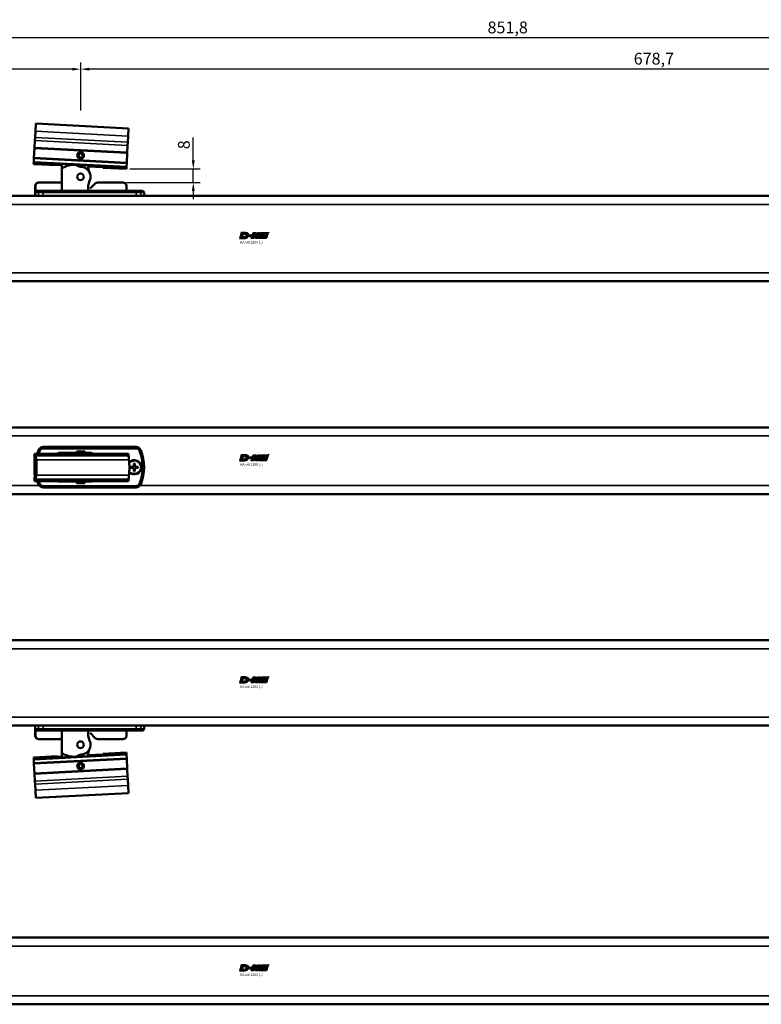
# Model space of a CAD drawing. Extents: x -5009 to 1221, y -7167 to 386.
# Drawn here: x -43 to 397, y -5143 to -4559 of the extents above; entities that cross this region are included whole.
import ezdxf

# ---------------------------------------------------------------- set-up
doc = ezdxf.new("R2010")
doc.units = 0
doc.layers.get('0').update_dxf_attribs({"lineweight": 25})
for name, color, linetype in [('DH_LOGO', 1, 'Continuous'), ('DH_MASS', 3, 'Continuous'), ('DH_SCHRIFT', 2, 'Continuous')]:
    doc.layers.add(name, color=color, linetype=linetype)
doc.layers.add('Sichtbar (ISO)', color=7, linetype='Continuous', lineweight=50)
doc.layers.add('Sichtbar schmal (ISO)', color=3, linetype='Continuous', lineweight=35)
doc.styles.get("Standard").update_dxf_attribs({"font": 'monotxt.shx'})
doc.dimstyles.new('ISO-35$0', dxfattribs={"dimtxt": 3.5, "dimasz": 2.5, "dimexe": 2, "dimexo": 1, "dimgap": 1, "dimtad": 1, "dimdec": 0, "dimtxsty": 'Standard', "dimcen": -0.5, "dimclrd": 256, "dimclre": 256, "dimclrt": 2, "dimadec": 1, "dimazin": 2, "dimtfac": 1, "dimtdec": 0, "dimtmove": 0, "dimatfit": 3, "dimfxl": 0, "dimlwd": -1, "dimlwe": -1, "dimarcsym": 0})

# ---------------------------------------------------------------- blocks, each defined once
blk = doc.blocks.new('*D55')
at = {"layer": 'Defpoints', "color": 0}
for p in [(20.62, -4647.86), (18.6, -4655.85), (60.22, -4655.85)]:
    blk.add_point(p, dxfattribs=at)
at = {"layer": 'DH_MASS'}
for p, q in [((60.22, -4642.86), (60.22, -4629.24)), ((22.62, -4647.86), (64.22, -4647.86)), ((60.22, -4655.85), (60.22, -4647.86)), ((20.6, -4655.85), (64.22, -4655.85)), ((60.22, -4660.85), (60.22, -4665.85))]:
    blk.add_line(p, q, dxfattribs=at)
for points in [[(59.38, -4642.86), (61.05, -4642.86), (60.22, -4647.86)], [(59.38, -4660.85), (61.05, -4660.85), (60.22, -4655.85)]]:
    blk.add_solid(points, dxfattribs=at)
at = {"layer": 'DH_MASS', "color": 2, "insert": (54.64, -4633.55), "char_height": 7, "attachment_point": 5, "rotation": 90}
blk.add_mtext('{\\fArial|b0|i0|c0|p34;8}', dxfattribs=at)
blk = doc.blocks.new('*D56')
at = {"layer": 'Defpoints', "color": 0}
for p in [(-179.5, -4570.25), (-179.5, -4665.6), (672.3, -4665.6)]:
    blk.add_point(p, dxfattribs=at)
at = {"layer": 'DH_MASS'}
for p, q in [((-179.5, -4663.6), (-179.5, -4566.25)), ((672.3, -4663.6), (672.3, -4566.25)), ((667.3, -4570.25), (-174.5, -4570.25))]:
    blk.add_line(p, q, dxfattribs=at)
for points in [[(-174.5, -4569.42), (-174.5, -4571.09), (-179.5, -4570.25)], [(667.3, -4569.42), (667.3, -4571.09), (672.3, -4570.25)]]:
    blk.add_solid(points, dxfattribs=at)
at = {"layer": 'DH_MASS', "color": 2, "insert": (246.4, -4564.05), "char_height": 7, "attachment_point": 5}
blk.add_mtext('{\\fArial|b0|i0|c0|p34;851,8}', dxfattribs=at)
blk = doc.blocks.new('*D57')
at = {"layer": 'Defpoints', "color": 0}
for p in [(-6.4, -4588.76), (-6.4, -4615.25), (672.3, -4665.6)]:
    blk.add_point(p, dxfattribs=at)
at = {"layer": 'DH_MASS'}
for p, q in [((-6.4, -4613.25), (-6.4, -4584.76)), ((667.3, -4588.76), (-1.4, -4588.76)), ((672.3, -4663.6), (672.3, -4584.76))]:
    blk.add_line(p, q, dxfattribs=at)
for points in [[(-1.4, -4587.93), (-1.4, -4589.59), (-6.4, -4588.76)], [(667.3, -4587.93), (667.3, -4589.59), (672.3, -4588.76)]]:
    blk.add_solid(points, dxfattribs=at)
at = {"layer": 'DH_MASS', "color": 2, "insert": (332.95, -4582.55), "char_height": 7, "attachment_point": 5}
blk.add_mtext('{\\fArial|b0|i0|c0|p34;678,7}', dxfattribs=at)
blk = doc.blocks.new('*D58')
at = {"layer": 'Defpoints', "color": 0}
for p in [(-179.5, -4588.76), (-6.4, -4615.25), (-179.5, -4665.6)]:
    blk.add_point(p, dxfattribs=at)
at = {"layer": 'DH_MASS'}
for p, q in [((-179.5, -4663.6), (-179.5, -4584.76)), ((-11.4, -4588.76), (-174.5, -4588.76)), ((-6.4, -4613.25), (-6.4, -4584.76))]:
    blk.add_line(p, q, dxfattribs=at)
for points in [[(-174.5, -4587.93), (-174.5, -4589.59), (-179.5, -4588.76)], [(-11.4, -4587.93), (-11.4, -4589.59), (-6.4, -4588.76)]]:
    blk.add_solid(points, dxfattribs=at)
at = {"layer": 'DH_MASS', "color": 2, "insert": (-92.95, -4582.55), "char_height": 7, "attachment_point": 5}
blk.add_mtext('{\\fArial|b0|i0|c0|p34;173,1}', dxfattribs=at)
blk = doc.blocks.new('KA_Tube850   (F)')
at = {"layer": 'Sichtbar (ISO)'}
for p, q in [((0, 25.25), (-850, 25.25)), ((0, -25.25), (-850, -25.25))]:
    blk.add_line(p, q, dxfattribs=at)
at = {"layer": 'Sichtbar schmal (ISO)'}
for p, q in [((0, 20.25), (-850, 20.25)), ((0, -20.25), (-850, -20.25))]:
    blk.add_line(p, q, dxfattribs=at)
blk = doc.blocks.new('Führung   (F)')
at = {"layer": 'Sichtbar (ISO)'}
for p, q in [((-199.2, 3), (-199.2, 6)), ((-182.24, 8), (-197.2, 8)), ((-177.79, 4.38), (-180.83, 7.41)), ((-147.48, 8), (-161.07, 8)), ((-161.07, 8), (-161.07, 3)), ((-147.48, 8), (-147.2, 8)), ((-145.46, 2), (-145.46, 6)), ((-145.2, 6), (-145.2, 0)), ((-209.7, 2), (-209.7, 0)), ((-204.95, 0), (-209.7, 0)), ((-208.7, 3), (-206.8, 3)), ((-206.8, 3), (-204.95, 3)), ((-149.95, 3), (-204.95, 3)), ((-204.95, 0), (-149.95, 0)), ((-149.95, 3), (-148.1, 3)), ((-145.2, 0), (-149.95, 0)), ((-148.1, 3), (-146.47, 3))]:
    blk.add_line(p, q, dxfattribs=at)
for centre, radius, start, end in [((-197.2, 6), 2, 90, 180), ((-182.24, 6), 2, 45, 90), ((-147.2, 6), 2, 0, 90), ((-208.7, 2), 1, 90, 180)]:
    blk.add_arc(centre, radius, start, end, dxfattribs=at)
for points, knots in [([(-147.48, 8), (-147.23, 8), (-146.94, 7.94), (-146.48, 7.75), (-146.23, 7.59), (-145.88, 7.24), (-145.71, 6.99), (-145.52, 6.54), (-145.46, 6.25), (-145.46, 6)], [0.8938129, 0.8938129, 0.8938129, 0.8938129, 0.9689484, 0.9689484, 1.0436107, 1.0436107, 1.1177864, 1.1177864, 1.1915929, 1.1915929, 1.1915929, 1.1915929]), ([(-146.47, 3), (-146.35, 3), (-146.2, 2.97), (-145.97, 2.88), (-145.84, 2.79), (-145.67, 2.62), (-145.59, 2.5), (-145.49, 2.27), (-145.46, 2.12), (-145.46, 2)], [0.4466679, 0.4466679, 0.4466679, 0.4466679, 0.4842016, 0.4842016, 0.5215255, 0.5215255, 0.5586162, 0.5586162, 0.5955224, 0.5955224, 0.5955224, 0.5955224])]:
    blk.add_open_spline(points, degree=3, knots=knots, dxfattribs=at)
at = {"layer": 'Sichtbar schmal (ISO)'}
for p, q in [((-145.2, 6), (-145.46, 6)), ((-207.73, 2), (-209.7, 2)), ((-204.95, 2), (-207.73, 2)), ((-207.73, 2), (-207.73, 0)), ((-204.95, 3), (-204.95, 2)), ((-204.95, 2), (-149.95, 2)), ((-204.95, 2), (-204.95, 0)), ((-149.95, 3), (-149.95, 2)), ((-147.17, 2), (-149.95, 2)), ((-149.95, 2), (-149.95, 0)), ((-145.46, 2), (-147.17, 2)), ((-147.17, 2), (-147.17, 0))]:
    blk.add_line(p, q, dxfattribs=at)
for centre, start_param, end_param in [((-206.8, 2), 0, 1.570796), ((-148.1, 2), 4.712389, 6.283185)]:
    blk.add_ellipse(centre, major_axis=(0, 1), ratio=0.927025, start_param=start_param, end_param=end_param, dxfattribs=at)
blk = doc.blocks.new('Kette1200   (F)')
at = {"layer": 'Sichtbar (ISO)'}
for q in [(11.03, 15.86), (11.03, 0)]:
    blk.add_line((11.03, 12.83), q, dxfattribs=at)
blk.add_circle((0, 8.33), 1.97, dxfattribs=at)
for centre, radius, start, end in [((0, 8.33), 5.87, 93.08282, 204.33429), ((-13.99, 14.66), 9.47, 335.66571, 2.33697), ((-0.51, 18.17), 3.97, 272.72595, 307.98932), ((3.17, 13.43), 2.02, 97.26586, 127.23612), ((3.5, 0.43), 15.02, 62.22988, 90.91024), ((10, 12.83), 1.02, 0, 60.76984), ((-13.99, 2.01), 9.47, 347.76097, 24.33429)]:
    blk.add_arc(centre, radius, start, end, dxfattribs=at)
blk = doc.blocks.new('Kettenendst   (F)')
at = {"layer": 'Sichtbar (ISO)'}
for p, q in [((26.55, 18.86), (-28.38, 15.98)), ((26.78, 14.36), (26.55, 18.86)), ((-28.14, 11.49), (-28.38, 15.98)), ((26.78, 14.36), (26.98, 10.69)), ((-28.14, 11.49), (-27.95, 7.81)), ((-27.85, 5.97), (-27.95, 7.81)), ((-27.85, 5.97), (-27.62, 1.66)), ((27.07, 8.85), (26.98, 10.69)), ((27.07, 8.85), (27.3, 4.53)), ((-27.62, 1.66), (27.3, 4.53)), ((-27.61, 1.46), (-27.62, 1.66)), ((27.31, 4.34), (-27.61, 1.46)), ((-27.61, 1.46), (-27.31, -4.34)), ((27.3, 4.53), (27.31, 4.34)), ((27.31, 4.34), (27.61, -1.46)), ((-27.31, -4.34), (27.61, -1.46)), ((-27.3, -4.53), (-27.31, -4.34)), ((27.62, -1.66), (-27.3, -4.53)), ((-27.3, -4.53), (-27.19, -6.63)), ((27.76, -4.25), (-27.16, -7.13)), ((13.81, -5.51), (11.03, -5.66)), ((13.82, -5.84), (13.78, -4.98)), ((27.81, -5.11), (13.82, -5.84)), ((27.61, -1.46), (27.62, -1.66)), ((27.62, -1.66), (27.73, -3.75)), ((27.76, -4.25), (27.73, -3.75)), ((27.81, -5.11), (27.76, -4.25)), ((-27.16, -7.13), (-27.19, -6.63)), ((-27.12, -7.99), (-27.16, -7.13)), ((-13.14, -7.25), (-27.12, -7.99)), ((-13.14, -7.25), (-13.18, -6.39)), ((-4.51, -6.47), (-13.16, -6.92))]:
    blk.add_line(p, q, dxfattribs=at)
blk.add_circle((0, 0), 2, dxfattribs=at)
at = {"layer": 'Sichtbar schmal (ISO)'}
for p, q in [((26.78, 14.36), (-28.14, 11.49)), ((26.98, 10.69), (-27.95, 7.81)), ((27.07, 8.85), (-27.85, 5.97)), ((27.73, -3.75), (-27.19, -6.63)), ((13.78, -5.01), (11.03, -5.16)), ((-4.52, -5.97), (-13.18, -6.42))]:
    blk.add_line(p, q, dxfattribs=at)
blk.add_circle((0, 0), 1.03, dxfattribs=at)
blk = doc.blocks.new('TYPBEZEICHNUNG_L')
at = {"layer": 'DH_LOGO'}
h = blk.add_hatch(color=256, dxfattribs=at)
edge = h.paths.add_edge_path()
edge.add_spline(control_points=[(5.43, 1.25), (5.63, 1.65), (5.71, 2.13), (5.56, 2.55)], knot_values=[0.375, 0.375, 0.375, 0.375, 0.5, 0.5, 0.5, 0.5], degree=3, periodic=0)
edge.add_spline(control_points=[(5.56, 2.55), (5.23, 3.29), (4.36, 3.5), (3.62, 3.54)], knot_values=[0.5, 0.5, 0.5, 0.5, 0.625, 0.625, 0.625, 0.625], degree=3, periodic=0)
edge.add_spline(control_points=[(3.62, 3.54), (3.62, 3.54), (3.53, 3.54), (3.53, 3.54)], knot_values=[0.625, 0.625, 0.625, 0.625, 0.75, 0.75, 0.75, 0.75], degree=3, periodic=0)
edge.add_spline(control_points=[(3.53, 3.54), (3.53, 3.54), (1.1, 3.54), (1.1, 3.54)], knot_values=[0.75, 0.75, 0.75, 0.75, 0.875, 0.875, 0.875, 0.875], degree=3, periodic=0)
edge.add_spline(control_points=[(1.1, 3.54), (1.1, 3.54), (0, 0), (0, 0)], knot_values=[0.875, 0.875, 0.875, 0.875, 1, 1, 1, 1], degree=3, periodic=0)
edge.add_spline(control_points=[(0, 0), (0, 0), (2.61, 0), (2.61, 0)], knot_values=[0, 0, 0, 0, 0.125, 0.125, 0.125, 0.125], degree=3, periodic=0)
edge.add_spline(control_points=[(2.61, 0), (3.3, 0.01), (3.95, 0.1), (4.56, 0.42)], knot_values=[0.125, 0.125, 0.125, 0.125, 0.25, 0.25, 0.25, 0.25], degree=3, periodic=0)
edge.add_spline(control_points=[(4.56, 0.42), (4.93, 0.64), (5.22, 0.87), (5.43, 1.25)], knot_values=[0.25, 0.25, 0.25, 0.25, 0.375, 0.375, 0.375, 0.375], degree=3, periodic=0)
edge = h.paths.add_edge_path(flags=16)
edge.add_spline(control_points=[(3.67, 2.47), (4.21, 2.21), (4.04, 1.63), (3.68, 1.29)], knot_values=[0.25, 0.25, 0.25, 0.25, 0.5, 0.5, 0.5, 0.5], degree=3, periodic=0)
edge.add_spline(control_points=[(3.68, 1.29), (3.24, 0.87), (2.49, 0.96), (1.93, 0.96)], knot_values=[0.5, 0.5, 0.5, 0.5, 0.75, 0.75, 0.75, 0.75], degree=3, periodic=0)
edge.add_spline(control_points=[(1.93, 0.96), (1.93, 0.96), (2.44, 2.58), (2.44, 2.58)], knot_values=[0.75, 0.75, 0.75, 0.75, 1, 1, 1, 1], degree=3, periodic=0)
edge.add_spline(control_points=[(2.44, 2.58), (2.82, 2.58), (3.31, 2.62), (3.67, 2.47)], knot_values=[0, 0, 0, 0, 0.25, 0.25, 0.25, 0.25], degree=3, periodic=0)
h = blk.add_hatch(color=256, dxfattribs=at)
edge = h.paths.add_edge_path()
edge.add_spline(control_points=[(6.43, 1.97), (6.43, 1.97), (5.89, 1.97), (5.89, 1.97)], knot_values=[0.416667, 0.416667, 0.416667, 0.416667, 0.5, 0.5, 0.5, 0.5], degree=3, periodic=0)
edge.add_spline(control_points=[(5.89, 1.97), (5.89, 1.97), (5.76, 1.56), (5.76, 1.56)], knot_values=[0.333333, 0.333333, 0.333333, 0.333333, 0.416667, 0.416667, 0.416667, 0.416667], degree=3, periodic=0)
edge.add_spline(control_points=[(5.76, 1.56), (5.76, 1.56), (6.31, 1.56), (6.31, 1.56)], knot_values=[0.25, 0.25, 0.25, 0.25, 0.333333, 0.333333, 0.333333, 0.333333], degree=3, periodic=0)
edge.add_spline(control_points=[(6.31, 1.56), (6.31, 1.56), (6.14, 1.04), (6.14, 1.04)], knot_values=[0.166667, 0.166667, 0.166667, 0.166667, 0.25, 0.25, 0.25, 0.25], degree=3, periodic=0)
edge.add_spline(control_points=[(6.14, 1.04), (6.14, 1.04), (6.56, 1.04), (6.56, 1.04)], knot_values=[0.083333, 0.083333, 0.083333, 0.083333, 0.166667, 0.166667, 0.166667, 0.166667], degree=3, periodic=0)
edge.add_spline(control_points=[(6.56, 1.04), (6.56, 1.04), (6.72, 1.56), (6.72, 1.56)], knot_values=[0, 0, 0, 0, 0.083333, 0.083333, 0.083333, 0.083333], degree=3, periodic=0)
edge.add_spline(control_points=[(6.72, 1.56), (6.72, 1.56), (7.27, 1.56), (7.27, 1.56)], knot_values=[0.916667, 0.916667, 0.916667, 0.916667, 1, 1, 1, 1], degree=3, periodic=0)
edge.add_spline(control_points=[(7.27, 1.56), (7.27, 1.56), (7.4, 1.97), (7.4, 1.97)], knot_values=[0.833333, 0.833333, 0.833333, 0.833333, 0.916667, 0.916667, 0.916667, 0.916667], degree=3, periodic=0)
edge.add_spline(control_points=[(7.4, 1.97), (7.4, 1.97), (6.85, 1.97), (6.85, 1.97)], knot_values=[0.75, 0.75, 0.75, 0.75, 0.833333, 0.833333, 0.833333, 0.833333], degree=3, periodic=0)
edge.add_spline(control_points=[(6.85, 1.97), (6.85, 1.97), (7.01, 2.49), (7.01, 2.49)], knot_values=[0.666667, 0.666667, 0.666667, 0.666667, 0.75, 0.75, 0.75, 0.75], degree=3, periodic=0)
edge.add_spline(control_points=[(7.01, 2.49), (7.01, 2.49), (6.59, 2.49), (6.59, 2.49)], knot_values=[0.583333, 0.583333, 0.583333, 0.583333, 0.666667, 0.666667, 0.666667, 0.666667], degree=3, periodic=0)
edge.add_spline(control_points=[(6.59, 2.49), (6.59, 2.49), (6.43, 1.97), (6.43, 1.97)], knot_values=[0.5, 0.5, 0.5, 0.5, 0.583333, 0.583333, 0.583333, 0.583333], degree=3, periodic=0)
h = blk.add_hatch(color=256, dxfattribs=at)
edge = h.paths.add_edge_path()
edge.add_spline(control_points=[(10, 1.29), (10, 1.29), (9.61, 0), (9.61, 0)], knot_values=[0.583333, 0.583333, 0.583333, 0.583333, 0.666667, 0.666667, 0.666667, 0.666667], degree=3, periodic=0)
edge.add_spline(control_points=[(9.61, 0), (9.61, 0), (11.23, 0), (11.23, 0)], knot_values=[0.5, 0.5, 0.5, 0.5, 0.583333, 0.583333, 0.583333, 0.583333], degree=3, periodic=0)
edge.add_spline(control_points=[(11.23, 0), (11.23, 0), (12.33, 3.54), (12.33, 3.54)], knot_values=[0.416667, 0.416667, 0.416667, 0.416667, 0.5, 0.5, 0.5, 0.5], degree=3, periodic=0)
edge.add_spline(control_points=[(12.33, 3.54), (12.33, 3.54), (10.71, 3.54), (10.71, 3.54)], knot_values=[0.333333, 0.333333, 0.333333, 0.333333, 0.416667, 0.416667, 0.416667, 0.416667], degree=3, periodic=0)
edge.add_spline(control_points=[(10.71, 3.54), (10.71, 3.54), (10.3, 2.25), (10.3, 2.25)], knot_values=[0.25, 0.25, 0.25, 0.25, 0.333333, 0.333333, 0.333333, 0.333333], degree=3, periodic=0)
edge.add_spline(control_points=[(10.3, 2.25), (10.3, 2.25), (9.34, 2.25), (9.34, 2.25)], knot_values=[0.166667, 0.166667, 0.166667, 0.166667, 0.25, 0.25, 0.25, 0.25], degree=3, periodic=0)
edge.add_spline(control_points=[(9.34, 2.25), (9.34, 2.25), (9.74, 3.54), (9.74, 3.54)], knot_values=[0.083333, 0.083333, 0.083333, 0.083333, 0.166667, 0.166667, 0.166667, 0.166667], degree=3, periodic=0)
edge.add_spline(control_points=[(9.74, 3.54), (9.74, 3.54), (8.11, 3.54), (8.11, 3.54)], knot_values=[0, 0, 0, 0, 0.083333, 0.083333, 0.083333, 0.083333], degree=3, periodic=0)
edge.add_spline(control_points=[(8.11, 3.54), (8.11, 3.54), (7.01, 0), (7.01, 0)], knot_values=[0.916667, 0.916667, 0.916667, 0.916667, 1, 1, 1, 1], degree=3, periodic=0)
edge.add_spline(control_points=[(7.01, 0), (7.01, 0), (8.64, 0), (8.64, 0)], knot_values=[0.833333, 0.833333, 0.833333, 0.833333, 0.916667, 0.916667, 0.916667, 0.916667], degree=3, periodic=0)
edge.add_spline(control_points=[(8.64, 0), (8.64, 0), (9.04, 1.29), (9.04, 1.29)], knot_values=[0.75, 0.75, 0.75, 0.75, 0.833333, 0.833333, 0.833333, 0.833333], degree=3, periodic=0)
edge.add_spline(control_points=[(9.04, 1.29), (9.04, 1.29), (10, 1.29), (10, 1.29)], knot_values=[0.666667, 0.666667, 0.666667, 0.666667, 0.75, 0.75, 0.75, 0.75], degree=3, periodic=0)
h = blk.add_hatch(color=256, dxfattribs=at)
edge = h.paths.add_edge_path()
edge.add_spline(control_points=[(16.05, 0.97), (16.05, 0.97), (12.55, 0.96), (12.55, 0.96)], knot_values=[0.375, 0.375, 0.375, 0.375, 0.5, 0.5, 0.5, 0.5], degree=3, periodic=0)
edge.add_spline(control_points=[(12.55, 0.96), (12.44, 0.96), (12.23, 0.94), (12.11, 0.84)], knot_values=[0.25, 0.25, 0.25, 0.25, 0.375, 0.375, 0.375, 0.375], degree=3, periodic=0)
edge.add_spline(control_points=[(12.11, 0.84), (11.99, 0.74), (11.93, 0.58), (11.88, 0.42)], knot_values=[0.125, 0.125, 0.125, 0.125, 0.25, 0.25, 0.25, 0.25], degree=3, periodic=0)
edge.add_spline(control_points=[(11.88, 0.42), (11.88, 0.42), (11.75, 0), (11.75, 0)], knot_values=[0, 0, 0, 0, 0.125, 0.125, 0.125, 0.125], degree=3, periodic=0)
edge.add_spline(control_points=[(11.75, 0), (11.75, 0), (15.68, 0), (15.68, 0)], knot_values=[0.875, 0.875, 0.875, 0.875, 1, 1, 1, 1], degree=3, periodic=0)
edge.add_spline(control_points=[(15.68, 0), (15.98, 0), (16.17, 0.21), (16.29, 0.47)], knot_values=[0.75, 0.75, 0.75, 0.75, 0.875, 0.875, 0.875, 0.875], degree=3, periodic=0)
edge.add_spline(control_points=[(16.29, 0.47), (16.4, 0.73), (16.48, 1.02), (16.57, 1.3)], knot_values=[0.625, 0.625, 0.625, 0.625, 0.75, 0.75, 0.75, 0.75], degree=3, periodic=0)
edge.add_spline(control_points=[(16.57, 1.3), (16.43, 1.18), (16.26, 0.98), (16.05, 0.97)], knot_values=[0.5, 0.5, 0.5, 0.5, 0.625, 0.625, 0.625, 0.625], degree=3, periodic=0)
h = blk.add_hatch(color=256, dxfattribs=at)
edge = h.paths.add_edge_path()
edge.add_spline(control_points=[(16.45, 2.25), (16.45, 2.25), (12.95, 2.25), (12.95, 2.25)], knot_values=[0.375, 0.375, 0.375, 0.375, 0.5, 0.5, 0.5, 0.5], degree=3, periodic=0)
edge.add_spline(control_points=[(12.95, 2.25), (12.84, 2.25), (12.63, 2.22), (12.51, 2.13)], knot_values=[0.25, 0.25, 0.25, 0.25, 0.375, 0.375, 0.375, 0.375], degree=3, periodic=0)
edge.add_spline(control_points=[(12.51, 2.13), (12.39, 2.02), (12.33, 1.86), (12.28, 1.71)], knot_values=[0.125, 0.125, 0.125, 0.125, 0.25, 0.25, 0.25, 0.25], degree=3, periodic=0)
edge.add_spline(control_points=[(12.28, 1.71), (12.28, 1.71), (12.15, 1.29), (12.15, 1.29)], knot_values=[0, 0, 0, 0, 0.125, 0.125, 0.125, 0.125], degree=3, periodic=0)
edge.add_spline(control_points=[(12.15, 1.29), (12.15, 1.29), (16.08, 1.29), (16.08, 1.29)], knot_values=[0.875, 0.875, 0.875, 0.875, 1, 1, 1, 1], degree=3, periodic=0)
edge.add_spline(control_points=[(16.08, 1.29), (16.38, 1.29), (16.56, 1.5), (16.69, 1.76)], knot_values=[0.75, 0.75, 0.75, 0.75, 0.875, 0.875, 0.875, 0.875], degree=3, periodic=0)
edge.add_spline(control_points=[(16.69, 1.76), (16.8, 2.01), (16.88, 2.31), (16.97, 2.58)], knot_values=[0.625, 0.625, 0.625, 0.625, 0.75, 0.75, 0.75, 0.75], degree=3, periodic=0)
edge.add_spline(control_points=[(16.97, 2.58), (16.82, 2.47), (16.66, 2.26), (16.45, 2.25)], knot_values=[0.5, 0.5, 0.5, 0.5, 0.625, 0.625, 0.625, 0.625], degree=3, periodic=0)
h = blk.add_hatch(color=256, dxfattribs=at)
edge = h.paths.add_edge_path()
edge.add_spline(control_points=[(12.54, 2.57), (12.54, 2.57), (16.48, 2.58), (16.48, 2.58)], knot_values=[0.875, 0.875, 0.875, 0.875, 1, 1, 1, 1], degree=3, periodic=0)
edge.add_spline(control_points=[(16.48, 2.58), (16.78, 2.58), (16.96, 2.79), (17.08, 3.05)], knot_values=[0.75, 0.75, 0.75, 0.75, 0.875, 0.875, 0.875, 0.875], degree=3, periodic=0)
edge.add_spline(control_points=[(17.08, 3.05), (17.2, 3.3), (17.28, 3.59), (17.37, 3.87)], knot_values=[0.625, 0.625, 0.625, 0.625, 0.75, 0.75, 0.75, 0.75], degree=3, periodic=0)
edge.add_spline(control_points=[(17.37, 3.87), (17.22, 3.75), (17.06, 3.55), (16.85, 3.54)], knot_values=[0.5, 0.5, 0.5, 0.5, 0.625, 0.625, 0.625, 0.625], degree=3, periodic=0)
edge.add_spline(control_points=[(16.85, 3.54), (16.85, 3.54), (13.35, 3.54), (13.35, 3.54)], knot_values=[0.375, 0.375, 0.375, 0.375, 0.5, 0.5, 0.5, 0.5], degree=3, periodic=0)
edge.add_spline(control_points=[(13.35, 3.54), (13.24, 3.54), (13.03, 3.51), (12.91, 3.41)], knot_values=[0.25, 0.25, 0.25, 0.25, 0.375, 0.375, 0.375, 0.375], degree=3, periodic=0)
edge.add_spline(control_points=[(12.91, 3.41), (12.79, 3.31), (12.72, 3.15), (12.68, 3)], knot_values=[0.125, 0.125, 0.125, 0.125, 0.25, 0.25, 0.25, 0.25], degree=3, periodic=0)
edge.add_spline(control_points=[(12.68, 3), (12.68, 3), (12.54, 2.57), (12.54, 2.57)], knot_values=[0, 0, 0, 0, 0.125, 0.125, 0.125, 0.125], degree=3, periodic=0)
for points in [[(1.1, 3.54), (1.1, 3.54), (0, 0), (0, 0)], [(1.1, 3.54), (1.1, 3.54), (0, 0), (0, 0)], [(0, 0), (0, 0), (2.61, 0), (2.61, 0)], [(0, 0), (0, 0), (2.61, 0), (2.61, 0)], [(3.53, 3.54), (3.53, 3.54), (1.1, 3.54), (1.1, 3.54)], [(3.53, 3.54), (3.53, 3.54), (1.1, 3.54), (1.1, 3.54)], [(1.93, 0.96), (1.93, 0.96), (2.44, 2.58), (2.44, 2.58)], [(1.93, 0.96), (1.93, 0.96), (2.44, 2.58), (2.44, 2.58)], [(3.68, 1.29), (3.24, 0.87), (2.49, 0.96), (1.93, 0.96)], [(3.68, 1.29), (3.24, 0.87), (2.49, 0.96), (1.93, 0.96)], [(2.44, 2.58), (2.82, 2.58), (3.31, 2.62), (3.67, 2.47)], [(2.44, 2.58), (2.82, 2.58), (3.31, 2.62), (3.67, 2.47)], [(2.61, 0), (3.3, 0.01), (3.95, 0.1), (4.56, 0.42)], [(2.61, 0), (3.3, 0.01), (3.95, 0.1), (4.56, 0.42)], [(3.62, 3.54), (3.62, 3.54), (3.53, 3.54), (3.53, 3.54)], [(3.62, 3.54), (3.62, 3.54), (3.53, 3.54), (3.53, 3.54)], [(5.56, 2.55), (5.23, 3.29), (4.36, 3.5), (3.62, 3.54)], [(5.56, 2.55), (5.23, 3.29), (4.36, 3.5), (3.62, 3.54)], [(3.67, 2.47), (4.21, 2.21), (4.04, 1.63), (3.68, 1.29)], [(3.67, 2.47), (4.21, 2.21), (4.04, 1.63), (3.68, 1.29)], [(4.56, 0.42), (4.93, 0.64), (5.22, 0.87), (5.43, 1.25)], [(4.56, 0.42), (4.93, 0.64), (5.22, 0.87), (5.43, 1.25)], [(5.43, 1.25), (5.63, 1.65), (5.71, 2.13), (5.56, 2.55)], [(5.43, 1.25), (5.63, 1.65), (5.71, 2.13), (5.56, 2.55)], [(5.76, 1.56), (5.76, 1.56), (5.89, 1.97), (5.89, 1.97)], [(6.31, 1.56), (6.31, 1.56), (5.76, 1.56), (5.76, 1.56)], [(5.89, 1.97), (5.89, 1.97), (6.43, 1.97), (6.43, 1.97)], [(6.14, 1.04), (6.14, 1.04), (6.31, 1.56), (6.31, 1.56)], [(6.56, 1.04), (6.56, 1.04), (6.14, 1.04), (6.14, 1.04)], [(6.43, 1.97), (6.43, 1.97), (6.59, 2.49), (6.59, 2.49)], [(6.72, 1.56), (6.72, 1.56), (6.56, 1.04), (6.56, 1.04)], [(6.59, 2.49), (6.59, 2.49), (7.01, 2.49), (7.01, 2.49)], [(7.27, 1.56), (7.27, 1.56), (6.72, 1.56), (6.72, 1.56)], [(7.01, 2.49), (7.01, 2.49), (6.85, 1.97), (6.85, 1.97)], [(6.85, 1.97), (6.85, 1.97), (7.4, 1.97), (7.4, 1.97)], [(7.01, 0), (7.01, 0), (8.11, 3.54), (8.11, 3.54)], [(8.64, 0), (8.64, 0), (7.01, 0), (7.01, 0)], [(7.4, 1.97), (7.4, 1.97), (7.27, 1.56), (7.27, 1.56)], [(8.11, 3.54), (8.11, 3.54), (9.74, 3.54), (9.74, 3.54)], [(9.04, 1.29), (9.04, 1.29), (8.64, 0), (8.64, 0)], [(10, 1.29), (10, 1.29), (9.04, 1.29), (9.04, 1.29)], [(9.74, 3.54), (9.74, 3.54), (9.34, 2.25), (9.34, 2.25)], [(9.34, 2.25), (9.34, 2.25), (10.3, 2.25), (10.3, 2.25)], [(9.61, 0), (9.61, 0), (10, 1.29), (10, 1.29)], [(11.23, 0), (11.23, 0), (9.61, 0), (9.61, 0)], [(10.3, 2.25), (10.3, 2.25), (10.71, 3.54), (10.71, 3.54)], [(10.71, 3.54), (10.71, 3.54), (12.33, 3.54), (12.33, 3.54)], [(12.33, 3.54), (12.33, 3.54), (11.23, 0), (11.23, 0)], [(11.75, 0), (11.75, 0), (11.88, 0.42), (11.88, 0.42)], [(11.75, 0), (11.75, 0), (11.88, 0.42), (11.88, 0.42)], [(15.68, 0), (15.68, 0), (11.75, 0), (11.75, 0)], [(15.68, 0), (15.68, 0), (11.75, 0), (11.75, 0)], [(11.88, 0.42), (11.93, 0.58), (11.99, 0.74), (12.11, 0.84)], [(11.88, 0.42), (11.93, 0.58), (11.99, 0.74), (12.11, 0.84)], [(12.11, 0.84), (12.23, 0.94), (12.44, 0.96), (12.55, 0.96)], [(12.11, 0.84), (12.23, 0.94), (12.44, 0.96), (12.55, 0.96)], [(12.15, 1.29), (12.15, 1.29), (12.28, 1.71), (12.28, 1.71)], [(12.15, 1.29), (12.15, 1.29), (12.28, 1.71), (12.28, 1.71)], [(16.08, 1.29), (16.08, 1.29), (12.15, 1.29), (12.15, 1.29)], [(16.08, 1.29), (16.08, 1.29), (12.15, 1.29), (12.15, 1.29)], [(12.28, 1.71), (12.33, 1.86), (12.39, 2.02), (12.51, 2.13)], [(12.28, 1.71), (12.33, 1.86), (12.39, 2.02), (12.51, 2.13)], [(12.51, 2.13), (12.63, 2.22), (12.84, 2.25), (12.95, 2.25)], [(12.51, 2.13), (12.63, 2.22), (12.84, 2.25), (12.95, 2.25)], [(12.54, 2.57), (12.54, 2.57), (12.68, 3), (12.68, 3)], [(12.54, 2.57), (12.54, 2.57), (12.68, 3), (12.68, 3)], [(16.48, 2.58), (16.48, 2.58), (12.54, 2.57), (12.54, 2.57)], [(16.48, 2.58), (16.48, 2.58), (12.54, 2.57), (12.54, 2.57)], [(12.55, 0.96), (12.55, 0.96), (16.05, 0.97), (16.05, 0.97)], [(12.55, 0.96), (12.55, 0.96), (16.05, 0.97), (16.05, 0.97)], [(12.68, 3), (12.72, 3.15), (12.79, 3.31), (12.91, 3.41)], [(12.68, 3), (12.72, 3.15), (12.79, 3.31), (12.91, 3.41)], [(12.91, 3.41), (13.03, 3.51), (13.24, 3.54), (13.35, 3.54)], [(12.91, 3.41), (13.03, 3.51), (13.24, 3.54), (13.35, 3.54)], [(12.95, 2.25), (12.95, 2.25), (16.45, 2.25), (16.45, 2.25)], [(12.95, 2.25), (12.95, 2.25), (16.45, 2.25), (16.45, 2.25)], [(13.35, 3.54), (13.35, 3.54), (16.85, 3.54), (16.85, 3.54)], [(13.35, 3.54), (13.35, 3.54), (16.85, 3.54), (16.85, 3.54)], [(16.29, 0.47), (16.17, 0.21), (15.98, 0), (15.68, 0)], [(16.29, 0.47), (16.17, 0.21), (15.98, 0), (15.68, 0)], [(16.05, 0.97), (16.26, 0.98), (16.43, 1.18), (16.57, 1.3)], [(16.05, 0.97), (16.26, 0.98), (16.43, 1.18), (16.57, 1.3)], [(16.69, 1.76), (16.56, 1.5), (16.38, 1.29), (16.08, 1.29)], [(16.69, 1.76), (16.56, 1.5), (16.38, 1.29), (16.08, 1.29)], [(16.57, 1.3), (16.48, 1.02), (16.4, 0.73), (16.29, 0.47)], [(16.57, 1.3), (16.48, 1.02), (16.4, 0.73), (16.29, 0.47)], [(16.45, 2.25), (16.66, 2.26), (16.82, 2.47), (16.97, 2.58)], [(16.45, 2.25), (16.66, 2.26), (16.82, 2.47), (16.97, 2.58)], [(17.08, 3.05), (16.96, 2.79), (16.78, 2.58), (16.48, 2.58)], [(17.08, 3.05), (16.96, 2.79), (16.78, 2.58), (16.48, 2.58)], [(16.97, 2.58), (16.88, 2.31), (16.8, 2.01), (16.69, 1.76)], [(16.97, 2.58), (16.88, 2.31), (16.8, 2.01), (16.69, 1.76)], [(16.85, 3.54), (17.06, 3.55), (17.22, 3.75), (17.37, 3.87)], [(16.85, 3.54), (17.06, 3.55), (17.22, 3.75), (17.37, 3.87)], [(17.37, 3.87), (17.28, 3.59), (17.2, 3.3), (17.08, 3.05)], [(17.37, 3.87), (17.28, 3.59), (17.2, 3.3), (17.08, 3.05)]]:
    blk.add_open_spline(points, degree=3, dxfattribs=at)
at = {"layer": 'DH_SCHRIFT'}
blk.add_text('KA x4/1200 (L)', height=1.5, dxfattribs=at).set_placement((0.46, -2.97))
blk = doc.blocks.new('KAx4-1200_l   (F)')
at = {"xscale": -1}
for name, p in [('Kettenendst   (F)', (172.1, 49.23)), ('Kette1200   (F)', (172.1, 28.25)), ('Führung   (F)', (0, 25.25)), ('KA_Tube850   (F)', (0, 0))]:
    blk.add_blockref(name, p, dxfattribs=at)
blk.add_blockref('TYPBEZEICHNUNG_L', (266.1, 0))
blk = doc.blocks.new('Kettenendst   (T)')
at = {"layer": 'Sichtbar (ISO)'}
for p, q in [((26.67, 8.15), (-28.25, 8.15)), ((27.36, 8.15), (26.67, 8.15)), ((27.39, 6.15), (27.39, 7.65)), ((26.38, 2.6), (26.54, 2.6)), ((26.7, 3.35), (26.7, 5.65)), ((26.7, 5.65), (27.36, 5.65)), ((26.78, 3.35), (26.7, 3.35)), ((26.78, -3.35), (26.78, 3.35)), ((26.54, -2.6), (26.38, -2.6)), ((26.73, -5.65), (26.73, -3.35)), ((26.73, -3.35), (26.78, -3.35)), ((27.33, -5.65), (26.73, -5.65)), ((26.67, -8.15), (-28.25, -8.15)), ((26.67, -8.15), (26.9, -8.15)), ((26.91, -8.15), (26.9, -8.15)), ((26.91, -8.15), (27.21, -8.15)), ((27.22, -8.15), (27.21, -8.15)), ((27.22, -8.15), (27.33, -8.15)), ((27.36, -7.65), (27.36, -6.15))]:
    blk.add_line(p, q, dxfattribs=at)
for centre, major_axis, start_param, end_param in [((-28.54, 8.5), (0, -4), 0, 1.168354), ((-28.25, 6.15), (0, 2), 0, 1.168354), ((26.38, 8.5), (0, -4), 0, 1.168354), ((26.67, 6.15), (0, 2), 0, 1.168354), ((27.36, 7.65), (0, 0.5), 4.712389, 6.283185), ((27.36, 6.15), (0, -0.5), 0, 1.570796), ((-28.54, 0), (0, 4.5), 0, 3.141593), ((26.38, 0), (0, 4.5), 0, 3.141593), ((26.38, 0), (0, -2.6), 3.141593, 6.283185), ((26.54, 0), (0, 2.6), 3.141593, 6.283185), ((-28.54, -8.5), (0, 4), 5.114831, 6.283185), ((26.38, -8.5), (0, 4), 5.114831, 6.283185), ((27.33, -6.15), (0, 0.5), 4.712389, 6.283185), ((-28.25, -6.15), (0, -2), 5.114831, 6.283185), ((26.67, -6.15), (0, -2), 5.114831, 6.283185), ((26.91, -8.15), (0, 0.1), 4.712389, 7.853982), ((27.22, -8.15), (0, 0.1), 4.712389, 7.853982), ((27.33, -7.65), (0, -0.5), 0, 1.570796)]:
    blk.add_ellipse(centre, major_axis=major_axis, ratio=0.052336, start_param=start_param, end_param=end_param, dxfattribs=at)
blk.add_ellipse((27.09, 0.35), major_axis=(0, 6), ratio=0.052336, dxfattribs=at)
at = {"layer": 'Sichtbar schmal (ISO)'}
for p, q in [((26.58, 6.93), (-28.35, 6.93)), ((26.38, 4.5), (-28.54, 4.5)), ((26.38, -4.5), (-28.54, -4.5)), ((26.58, -6.93), (-28.35, -6.93))]:
    blk.add_line(p, q, dxfattribs=at)
blk = doc.blocks.new('Führung   (T)')
at = {"layer": 'Sichtbar (ISO)'}
for p, q in [((-149.95, 8.15), (-204.95, 8.15)), ((-178.7, 4.65), (-175.2, 4.65)), ((-170.63, 4.45), (-174.57, 4.45)), ((-174.57, 4.45), (-174.57, 4.15)), ((-174.21, 5.55), (-170.2, 5.55)), ((-170.63, 4.45), (-170.63, 4.15)), ((-169.21, 4.65), (-159.2, 4.65)), ((-159.2, 4.65), (-159.2, 4.15)), ((-204.95, -15.85), (-149.95, -15.85)), ((-175.19, -12.35), (-178.7, -12.35)), ((-170.19, -13.25), (-174.2, -13.25)), ((-159.2, -12.35), (-169.2, -12.35)), ((-159.2, -12.15), (-159.2, -12.35))]:
    blk.add_line(p, q, dxfattribs=at)
for centre, radius, start, end in [((-182.7, -3.85), 27, 157.97569, 202.02431), ((-204.95, 5.15), 3, 90, 157.97569), ((-149.95, 5.15), 3, 22.02431, 90), ((-172.2, -3.85), 27, 17.23529, 22.02431), ((-178.7, 4.15), 0.5, 90, 180), ((-175.2, 5.15), 0.5, 270, 354.26083), ((-174.21, 5.05), 0.5, 90, 174.26083), ((-170.2, 5.05), 0.5, 5.73917, 90), ((-169.21, 5.15), 0.5, 185.73917, 270), ((-159.2, 4.15), 0.5, 0, 90), ((-204.95, -12.85), 3, 202.02431, 270), ((-178.7, -11.85), 0.5, 216.8699, 270), ((-175.19, -12.85), 0.5, 5.73917, 90), ((-174.2, -12.75), 0.5, 185.73917, 270), ((-170.19, -12.75), 0.5, 270, 354.26083), ((-169.2, -12.85), 0.5, 90, 174.26083), ((-159.2, -11.85), 0.5, 270, 323.1301), ((-149.95, -12.85), 3, 270, 337.97569), ((-172.2, -3.85), 27, 337.97569, 342.09694)]:
    blk.add_arc(centre, radius, start, end, dxfattribs=at)
at = {"layer": 'Sichtbar schmal (ISO)'}
for p, q in [((-206.8, 5.9), (-207.73, 6.28)), ((-204.95, 7.15), (-204.95, 8.15)), ((-204.95, 7.15), (-149.95, 7.15)), ((-149.95, 7.15), (-149.95, 8.15)), ((-148.1, 5.9), (-147.17, 6.28)), ((-206.8, -13.6), (-207.73, -13.97)), ((-204.95, -14.85), (-204.95, -15.85)), ((-149.95, -14.85), (-204.95, -14.85)), ((-149.95, -14.85), (-149.95, -15.85)), ((-148.1, -13.6), (-147.17, -13.97))]:
    blk.add_line(p, q, dxfattribs=at)
for centre, radius, start, end in [((-182.7, -3.85), 26, 157.97569, 202.02431), ((-204.95, 5.15), 2, 90, 157.97569), ((-149.95, 5.15), 2, 22.02431, 90), ((-172.2, -3.85), 26, 17.92021, 22.02431), ((-204.95, -12.85), 2, 202.02431, 270), ((-149.95, -12.85), 2, 270, 337.97569), ((-172.2, -3.85), 26, 337.97569, 341.38359)]:
    blk.add_arc(centre, radius, start, end, dxfattribs=at)
blk = doc.blocks.new('KA_Tube850   (T)')
at = {"layer": 'Sichtbar (ISO)'}
for p, q in [((0, 19.75), (-850, 19.75)), ((-206.2, -3.55), (-204.2, -3.55)), ((-206.2, -4.15), (-206.2, -3.55)), ((-204.2, -4.15), (-206.2, -4.15)), ((-204.2, -3.55), (-204.2, -1.55)), ((-204.2, -1.55), (-203.6, -1.55)), ((-204.2, -6.15), (-204.2, -4.15)), ((-203.6, -1.55), (-203.6, -3.55)), ((-203.6, -3.55), (-201.6, -3.55)), ((-203.6, -4.15), (-203.6, -6.15)), ((-201.6, -4.15), (-203.6, -4.15)), ((-201.6, -3.55), (-201.6, -4.15)), ((-203.6, -6.15), (-204.2, -6.15)), ((0, -19.75), (-850, -19.75))]:
    blk.add_line(p, q, dxfattribs=at)
for radius, start, end in [(4.2, 44.61791, 315.1282), (4, 41.90856, 317.85266)]:
    blk.add_arc((-203.9, -3.85), radius, start, end, dxfattribs=at)
at = {"layer": 'Sichtbar schmal (ISO)'}
for p, q in [((0, 14.75), (-850, 14.75)), ((-207.27, -14.75), (-850, -14.75)), ((0, -14.75), (-147.63, -14.75))]:
    blk.add_line(p, q, dxfattribs=at)
blk = doc.blocks.new('KAx4-1200_l   (T)')
at = {"xscale": -1}
for name, p in [('KA_Tube850   (T)', (0, 0)), ('Führung   (T)', (0, 0)), ('Kettenendst   (T)', (172.2, -4))]:
    blk.add_blockref(name, p, dxfattribs=at)
blk.add_blockref('TYPBEZEICHNUNG_L', (266.1, 0))
blk = doc.blocks.new('KA_Tube850   (R)')
at = {"layer": 'Sichtbar (ISO)'}
for p, q in [((0, 25.25), (-850, 25.25)), ((0, -25.25), (-850, -25.25))]:
    blk.add_line(p, q, dxfattribs=at)
at = {"layer": 'Sichtbar schmal (ISO)'}
for p, q in [((0, 20.25), (-850, 20.25)), ((0, -20.25), (-850, -20.25))]:
    blk.add_line(p, q, dxfattribs=at)
blk = doc.blocks.new('Führung   (R)')
at = {"layer": 'Sichtbar (ISO)'}
for p, q in [((-204.95, 0), (-209.7, 0)), ((-209.7, -2), (-209.7, 0)), ((-204.95, 0), (-149.95, 0)), ((-145.2, 0), (-149.95, 0)), ((-145.2, -6), (-145.2, 0)), ((-208.7, -3), (-206.8, -3)), ((-206.8, -3), (-204.95, -3)), ((-149.95, -3), (-204.95, -3)), ((-199.2, -3), (-199.2, -6)), ((-177.79, -4.38), (-180.83, -7.41)), ((-161.07, -8), (-161.07, -3)), ((-149.95, -3), (-148.1, -3)), ((-148.1, -3), (-146.47, -3)), ((-145.46, -2), (-145.46, -6)), ((-182.24, -8), (-197.2, -8)), ((-147.48, -8), (-161.07, -8)), ((-147.48, -8), (-147.2, -8))]:
    blk.add_line(p, q, dxfattribs=at)
for centre, radius, start, end in [((-208.7, -2), 1, 180, 270), ((-197.2, -6), 2, 180, 270), ((-182.24, -6), 2, 270, 315), ((-147.2, -6), 2, 270, 0)]:
    blk.add_arc(centre, radius, start, end, dxfattribs=at)
for points, knots in [([(-146.47, -3), (-146.35, -3), (-146.2, -2.97), (-145.97, -2.88), (-145.84, -2.79), (-145.67, -2.62), (-145.59, -2.5), (-145.49, -2.27), (-145.46, -2.12), (-145.46, -2)], [0.4466679, 0.4466679, 0.4466679, 0.4466679, 0.4842016, 0.4842016, 0.5215255, 0.5215255, 0.5586162, 0.5586162, 0.5955224, 0.5955224, 0.5955224, 0.5955224]), ([(-147.48, -8), (-147.23, -8), (-146.94, -7.94), (-146.48, -7.75), (-146.23, -7.59), (-145.88, -7.24), (-145.71, -6.99), (-145.52, -6.54), (-145.46, -6.25), (-145.46, -6)], [0.8938129, 0.8938129, 0.8938129, 0.8938129, 0.9689484, 0.9689484, 1.0436107, 1.0436107, 1.1177864, 1.1177864, 1.1915929, 1.1915929, 1.1915929, 1.1915929])]:
    blk.add_open_spline(points, degree=3, knots=knots, dxfattribs=at)
at = {"layer": 'Sichtbar schmal (ISO)'}
for p, q in [((-207.73, -2), (-207.73, 0)), ((-204.95, -2), (-204.95, 0)), ((-149.95, -2), (-149.95, 0)), ((-147.17, -2), (-147.17, 0)), ((-207.73, -2), (-209.7, -2)), ((-204.95, -2), (-207.73, -2)), ((-204.95, -3), (-204.95, -2)), ((-204.95, -2), (-149.95, -2)), ((-149.95, -3), (-149.95, -2)), ((-147.17, -2), (-149.95, -2)), ((-145.46, -2), (-147.17, -2)), ((-145.2, -6), (-145.46, -6))]:
    blk.add_line(p, q, dxfattribs=at)
at = {"layer": 'Sichtbar schmal (ISO)', "extrusion": (0, 0, -1)}
for centre, start_param, end_param in [((-206.8, -2), 3.141593, 4.712389), ((-148.1, -2), 1.570796, 3.141593)]:
    blk.add_ellipse(centre, major_axis=(0, 1), ratio=0.927025, start_param=start_param, end_param=end_param, dxfattribs=at)
blk = doc.blocks.new('Kette1200   (R)')
at = {"layer": 'Sichtbar (ISO)'}
for q in [(11.03, 0), (11.03, -15.86)]:
    blk.add_line((11.03, -12.83), q, dxfattribs=at)
blk.add_circle((0, -8.34), 1.97, dxfattribs=at)
for centre, radius, start, end in [((-13.99, -2.01), 9.47, 335.66571, 12.26193), ((0, -8.34), 5.87, 155.66571, 266.91718), ((-13.99, -14.66), 9.47, 357.66303, 24.33429), ((-0.51, -18.17), 3.97, 52.01068, 87.27405), ((3.17, -13.43), 2.02, 232.76388, 262.73414), ((3.5, -0.43), 15.02, 269.08976, 297.77012), ((10, -12.83), 1.02, 299.23016, 0)]:
    blk.add_arc(centre, radius, start, end, dxfattribs=at)
blk = doc.blocks.new('Kettenendst   (R)')
at = {"layer": 'Sichtbar (ISO)'}
for p, q in [((-26.78, 14.36), (-26.55, 18.86)), ((-26.55, 18.86), (28.38, 15.98)), ((-26.78, 14.36), (-26.98, 10.69)), ((28.14, 11.49), (28.38, 15.98)), ((-27.07, 8.85), (-27.3, 4.53)), ((-27.07, 8.85), (-26.98, 10.69)), ((27.85, 5.97), (27.62, 1.66)), ((27.85, 5.97), (27.95, 7.81)), ((28.14, 11.49), (27.95, 7.81)), ((-27.31, 4.34), (-27.61, -1.46)), ((-27.3, 4.53), (-27.31, 4.34)), ((-27.31, 4.34), (27.61, 1.46)), ((27.62, 1.66), (-27.3, 4.53)), ((27.61, 1.46), (27.31, -4.34)), ((27.61, 1.46), (27.62, 1.66)), ((-27.81, -5.11), (-27.76, -4.25)), ((-27.81, -5.11), (-13.82, -5.84)), ((-27.76, -4.25), (-27.73, -3.75)), ((-27.76, -4.25), (27.16, -7.13)), ((-27.62, -1.66), (-27.73, -3.75)), ((-27.61, -1.46), (-27.62, -1.66)), ((-27.62, -1.66), (27.3, -4.53)), ((27.31, -4.34), (-27.61, -1.46)), ((-13.82, -5.84), (-13.78, -4.98)), ((-13.81, -5.51), (-11.03, -5.66)), ((27.3, -4.53), (27.19, -6.63)), ((27.3, -4.53), (27.31, -4.34)), ((4.51, -6.47), (13.16, -6.92)), ((13.14, -7.25), (13.18, -6.39)), ((13.14, -7.25), (27.12, -7.99)), ((27.12, -7.99), (27.16, -7.13)), ((27.16, -7.13), (27.19, -6.63))]:
    blk.add_line(p, q, dxfattribs=at)
blk.add_circle((0, 0), 2, dxfattribs=at)
at = {"layer": 'Sichtbar schmal (ISO)'}
for p, q in [((-26.78, 14.36), (28.14, 11.49)), ((-27.07, 8.85), (27.85, 5.97)), ((-26.98, 10.69), (27.95, 7.81)), ((-27.73, -3.75), (27.19, -6.63)), ((-13.78, -5.01), (-11.03, -5.16)), ((4.52, -5.97), (13.18, -6.42))]:
    blk.add_line(p, q, dxfattribs=at)
blk.add_circle((0, 0), 1.03, dxfattribs=at)
blk = doc.blocks.new('KAx4-1200_l   (R)')
at = {"xscale": -1}
for name, p in [('KA_Tube850   (R)', (0, 0)), ('Führung   (R)', (0, -25.25)), ('Kette1200   (R)', (172.1, -28.25))]:
    blk.add_blockref(name, p, dxfattribs=at)
blk.add_blockref('TYPBEZEICHNUNG_L', (266.1, 0))
at = {"xscale": -1, "rotation": 180}
blk.add_blockref('Kettenendst   (R)', (172.1, -49.24), dxfattribs=at)
blk = doc.blocks.new('KAx4-1200_l   (B)')
at = {"layer": 'Sichtbar (ISO)'}
for p, q in [((0, 19.75), (850, 19.75)), ((0, -19.75), (850, -19.75))]:
    blk.add_line(p, q, dxfattribs=at)
at = {"layer": 'Sichtbar schmal (ISO)'}
for p, q in [((0, 14.75), (850, 14.75)), ((0, -14.75), (850, -14.75))]:
    blk.add_line(p, q, dxfattribs=at)
blk.add_blockref('TYPBEZEICHNUNG_L', (266.1, 0))

msp = doc.modelspace()

# ---------------------------------------------------------------- block references
for name, p in [('KAx4-1200_l   (F)', (-178.602, -4689.102)), ('KAx4-1200_l   (T)', (-178.602, -4820.733)), ('KAx4-1200_l   (R)', (-178.602, -4952.363)), ('KAx4-1200_l   (B)', (-178.602, -5122.987))]:
    msp.add_blockref(name, p)

# ---------------------------------------------------------------- dimensions: what is measured, and where the dimension line sits
at = {"layer": 'DH_MASS'}
for base, p1, p2, picture, middle in [((-179.502, -4570.254), (672.298, -4665.602), (-179.502, -4665.602), '*D56', (246.398, -4564.048)), ((-179.502, -4588.76), (-6.402, -4615.252), (-179.502, -4665.602), '*D58', (-92.952, -4582.554)), ((-6.402, -4588.76), (672.298, -4665.602), (-6.402, -4615.252), '*D57', (332.948, -4582.554))]:
    dim = msp.add_linear_dim(base=base, p1=p1, p2=p2, angle=180, text='{\\fArial|b0|i0|c0|p34;<>}', dimstyle='ISO-35$0', override={"dimscale": 2, "dimdec": 2}, dxfattribs=at)
    dim.commit()
    dim.dimension.update_dxf_attribs({"geometry": picture, "text_midpoint": middle})
dim = msp.add_linear_dim(base=(60.216, -4655.852), p1=(20.617, -4647.856), p2=(18.598, -4655.852), angle=90, text='{\\fArial|b0|i0|c0|p34;<>}', dimstyle='ISO-35$0', override={"dimscale": 2, "dimdec": 2}, dxfattribs=at)
dim.commit()
dim.dimension.update_dxf_attribs({"geometry": '*D55', "text_midpoint": (60.216, -4633.55), "dimtype": 160})

doc.saveas('drawing.dxf')
